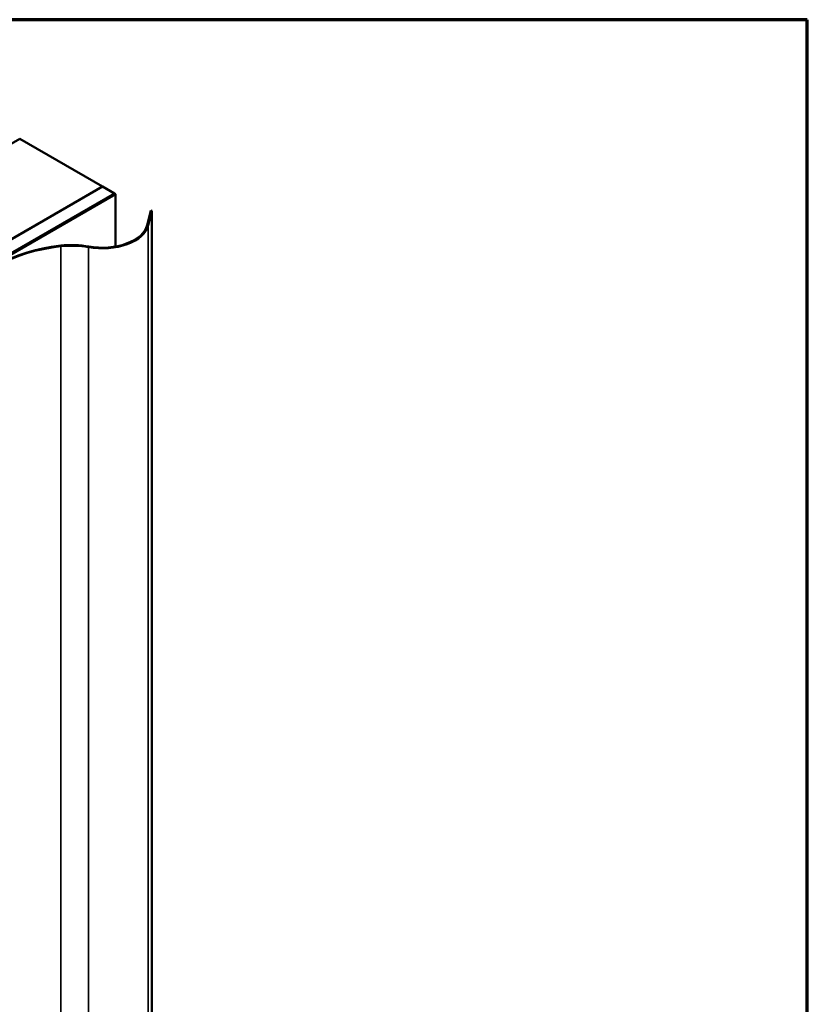
# Model space of a CAD drawing. Units: inches. Extents: x 0.6 to 33.4, y 0.6 to 21.4.
# Drawn here: x 31 to 33.4, y 18.5 to 21.4 of the extents above; entities that cross this region are included whole.
import ezdxf

# ---------------------------------------------------------------- set-up
doc = ezdxf.new("R2010")
doc.units = ezdxf.units.IN
doc.header["$LTSCALE"] = 2
doc.header["$MEASUREMENT"] = 0
doc.layers.get('0').update_dxf_attribs({"lineweight": 13})
for name, color, linetype, lineweight in [('Border (ANSI)', 7, 'Continuous', 70), ('Visible (ANSI)', 7, 'Continuous', 50), ('Visible Narrow (ANSI)', 7, 'Continuous', 35)]:
    doc.layers.add(name, color=color, linetype=linetype, lineweight=lineweight)

# ---------------------------------------------------------------- blocks, each defined once
blk = doc.blocks.new('Borders ATAS A Border')
at = {"layer": 'Border (ANSI)'}
for p, q in [((16.7, 10.7), (0.3, 10.7)), ((16.7, 0.3), (16.7, 10.7))]:
    blk.add_line(p, q, dxfattribs=at)

msp = doc.modelspace()

# ---------------------------------------------------------------- linework, layer by layer
at = {"layer": 'Visible (ANSI)'}
for p, q in [((30.66995, 20.82932), (31.04047, 21.04324)), ((31.28796, 20.90036), (31.04047, 21.04324)), ((27.04603, 18.45046), (31.28867, 20.89995)), ((31.28796, 20.90036), (30.91744, 20.68644)), ((31.28796, 20.89954), (31.28796, 20.90036)), ((31.28867, 20.89995), (31.32402, 20.87954)), ((31.32402, 20.87954), (27.08138, 18.43005)), ((31.32473, 20.87913), (27.08209, 18.42964)), ((31.32699, 20.87782), (27.08435, 18.42833)), ((31.32402, 20.87872), (31.32402, 20.87954)), ((31.32699, 20.87782), (31.32473, 20.87913)), ((31.32699, 20.72038), (31.32699, 20.87782)), ((31.43284, 20.82872), (31.42207, 20.78458)), ((31.43567, 20.82708), (31.42523, 20.78432)), ((31.43567, 20.82708), (31.43284, 20.82872)), ((31.43567, 15.68315), (31.43567, 20.82708))]:
    msp.add_line(p, q, dxfattribs=at)
for centre, major_axis, start_param, end_param in [((31.2873, 20.79554), (0.1393, 0), 4.414124, 6.1432099), ((31.2873, 20.79554), (0.1361, 0), 4.414124, 6.1432099), ((31.22748, 20.52365), (-0.3516, 0), 4.8967063, 6.1432099), ((31.22748, 20.52365), (-0.3484, 0), 4.8967063, 6.1432099), ((31.19541, 20.62298), (-0.1766, 0), 4.414124, 4.8967063), ((31.19541, 20.62298), (-0.1734, 0), 4.414124, 4.8967063)]:
    msp.add_ellipse(centre, major_axis=major_axis, ratio=0.5773503, start_param=start_param, end_param=end_param, dxfattribs=at)
at = {"layer": 'Visible Narrow (ANSI)'}
for p, q in [((31.42207, 20.78458), (31.42523, 20.78432)), ((31.42523, 20.78432), (31.42523, 15.6404)), ((31.16304, 20.72321), (31.16363, 20.7214)), ((31.16363, 20.7214), (31.16363, 15.57747)), ((31.2473, 20.72044), (31.24636, 20.71867)), ((31.24636, 20.71867), (31.24636, 15.57474))]:
    msp.add_line(p, q, dxfattribs=at)

# ---------------------------------------------------------------- block references
at = {"xscale": 2, "yscale": 2, "zscale": 2}
msp.add_blockref('Borders ATAS A Border', (0, 0), dxfattribs=at)

doc.saveas('drawing.dxf')
